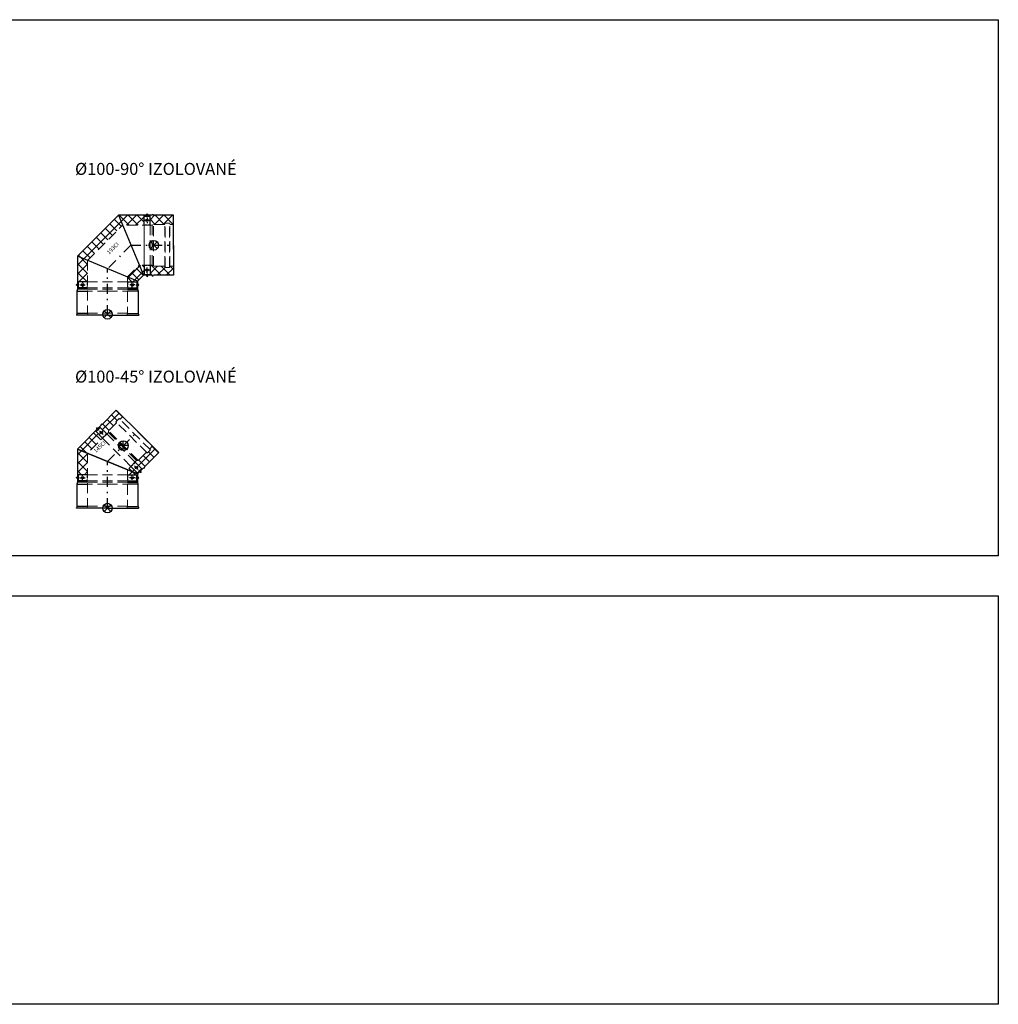
# Model space of a CAD drawing. Units: millimetres. Extents: x -11596 to 6806, y -16383 to 2143.
# Drawn here: x 4359 to 6806, y -6630 to -4168 of the extents above; entities that cross this region are included whole.
import ezdxf

# ---------------------------------------------------------------- set-up
doc = ezdxf.new("R2010")
doc.units = ezdxf.units.MM
for name, pattern in [('_PRF_CARKOVANA', [7.5, 5, -2.5]), ('_PRF_CERCHOVANA', [10.7, 5, -2.5, 0.7, -2.5]), ('CSN_CARKOVANA', [7.5, 5, -2.5])]:
    doc.linetypes.add(name, pattern=pattern)
for name, color, linetype, lineweight in [('KOTY', 2, 'Continuous', 13), ('NEVID', 8, 'CSN_CARKOVANA', 9), ('SILNA', 7, 'Continuous', 30), ('SRAFY', 3, 'Continuous', 5)]:
    doc.layers.add(name, color=color, linetype=linetype, lineweight=lineweight)
doc.layers.add('OSY', color=6, linetype='_PRF_CERCHOVANA')
doc.layers.add('SLABA', color=8, linetype='Continuous')
doc.layers.add('VYREZ', color=150, linetype='Continuous', plot=False)

msp = doc.modelspace()

# ---------------------------------------------------------------- hatches: boundary and pattern name
at = {"layer": 'SRAFY'}
h = msp.add_hatch(dxfattribs=at)
h.set_pattern_fill('ANSI37', color=256, scale=5)
h.set_pattern_definition([(45, (1419.155, -18553.234), (-11.22532, 11.22532), []), (135, (1419.155, -18553.234), (-11.22532, -11.22532), [])])
h.paths.add_polyline_path([(4743.798, -4657.081), (4693.825, -4657.079, 0.69560834), (4689.512, -4657.079), (4677.634, -4657.079), (4677.634, -4658.982), (4685.134, -4658.982), (4685.134, -4682.082), (4690.53, -4682.082), (4693.533, -4679.832), (4720.751, -4679.832, 0.47015275), (4722.311, -4678.127, -0.45298974), (4723.798, -4676.432), (4732.798, -4676.432, -0.38887873), (4734.292, -4677.801), (4734.35, -4678.463, 0.38887873), (4735.844, -4679.832), (4743.798, -4679.832)])
h.paths.add_polyline_path([(4743.798, -4784.332), (4735.844, -4784.332, 0.47015275), (4734.285, -4786.037, -0.45298974), (4732.798, -4787.732), (4723.798, -4787.732, -0.38887873), (4722.304, -4786.363), (4722.246, -4785.701, 0.38887873), (4720.751, -4784.332), (4693.533, -4784.332), (4690.53, -4782.082), (4685.134, -4782.082), (4685.134, -4805.182), (4677.634, -4805.182), (4677.634, -4807.081), (4689.512, -4807.079, 0.69560834), (4693.825, -4807.079), (4743.798, -4807.081)])
h.paths.add_polyline_path([(4670.134, -4782.082), (4658.004, -4782.082), (4658.003, -4782.083), (4668.358, -4807.083), (4677.634, -4807.081), (4677.634, -4805.182), (4670.134, -4805.182)])
h.paths.add_polyline_path([(4658.003, -4782.083), (4628.698, -4811.39), (4653.698, -4821.745), (4668.358, -4807.083)])
h.paths.add_polyline_path([(4670.134, -4658.982), (4677.634, -4658.982), (4677.634, -4657.079), (4606.225, -4657.082), (4616.581, -4682.082), (4670.134, -4682.082)])
h.paths.add_polyline_path([(4616.581, -4682.082), (4606.225, -4657.082), (4503.698, -4759.616), (4528.698, -4769.97)])
h.paths.add_polyline_path([(4528.698, -4769.97), (4503.698, -4759.616), (4503.698, -4831.03), (4505.597, -4831.03), (4505.597, -4823.53), (4528.698, -4823.528)])
h.paths.add_polyline_path([(4628.698, -4811.39), (4628.698, -4823.522), (4651.797, -4823.52), (4651.797, -4831.02), (4653.698, -4831.02), (4653.698, -4821.745)])
h = msp.add_hatch(dxfattribs=at)
h.set_pattern_fill('ANSI37', color=256, scale=5)
h.set_pattern_definition([(45, (1419.155, -18644.964), (-11.22532, 11.22532), []), (135, (1419.155, -18644.964), (-11.22532, -11.22532), [])])
h.paths.add_polyline_path([(4600.565, -5176.941, 0.47015275), (4600.462, -5174.633, -0.45298974), (4600.315, -5172.383), (4606.679, -5166.019, -0.38887873), (4608.704, -5165.93), (4609.212, -5166.357, 0.38887873), (4611.237, -5166.269), (4616.861, -5160.645), (4600.774, -5144.557), (4565.436, -5179.892, 0.69560834), (4562.387, -5182.942), (4553.987, -5191.341), (4555.333, -5192.687), (4560.636, -5187.383), (4576.97, -5203.718), (4580.786, -5199.902), (4581.319, -5196.187)])
h.paths.add_polyline_path([(4566.364, -5214.324), (4550.029, -5197.99), (4555.333, -5192.687), (4553.987, -5191.341), (4503.498, -5241.834), (4503.498, -5241.838), (4528.496, -5252.192)])
h.paths.add_polyline_path([(4528.498, -5252.195), (4503.498, -5241.84), (4503.498, -5313.245), (4505.396, -5313.245), (4505.396, -5305.745), (4528.498, -5305.745)])
h.paths.add_polyline_path([(4628.498, -5293.614), (4628.498, -5305.744), (4651.596, -5305.744), (4651.596, -5313.244), (4653.498, -5313.244), (4653.498, -5303.969)])
h.paths.add_polyline_path([(4637.074, -5285.035), (4628.498, -5293.611), (4628.498, -5293.614), (4653.498, -5303.969), (4660.055, -5297.409), (4658.712, -5296.066), (4653.408, -5301.369)])
h.paths.add_polyline_path([(4706.84, -5250.623), (4690.754, -5234.537), (4685.059, -5240.232, 0.47015275), (4685.162, -5242.54, -0.45298974), (4685.309, -5244.79), (4679.016, -5251.084, -0.38887873), (4676.991, -5251.172), (4676.482, -5250.745, 0.38887873), (4674.458, -5250.834), (4655.211, -5270.08), (4651.497, -5270.612), (4647.681, -5274.428), (4664.015, -5290.762), (4658.712, -5296.066), (4660.055, -5297.409), (4668.453, -5289.008, 0.69560834), (4671.502, -5285.958)])

# ---------------------------------------------------------------- linework, layer by layer
at = {"layer": 'NEVID', "linetype": '_PRF_CARKOVANA', "lineweight": 13, "ltscale": 5}
for p, q in [((4722.304, -4677.801), (4722.246, -4678.463)), ((4734.292, -4677.801), (4734.35, -4678.463)), ((4628.698, -4842.081), (4528.07, -4842.081)), ((4528.698, -4842.081), (4629.326, -4842.081)), ((4578.84, -4847.081), (4528.698, -4847.081)), ((4578.556, -4847.081), (4628.698, -4847.081)), ((4578.84, -4847.081), (4629.326, -4847.081)), ((4608.704, -5165.93), (4609.212, -5166.357)), ((4600.226, -5174.407), (4600.653, -5174.916)), ((4628.498, -5324.306), (4527.87, -5324.306)), ((4528.498, -5324.306), (4629.126, -5324.306)), ((4578.64, -5329.306), (4528.498, -5329.306)), ((4578.356, -5329.306), (4628.498, -5329.306)), ((4578.64, -5329.306), (4629.126, -5329.306))]:
    msp.add_line(p, q, dxfattribs=at)
at = {"layer": 'NEVID', "lineweight": 13, "ltscale": 5}
for p, q in [((4722.785, -4787.338), (4722.785, -4677.196)), ((4732.798, -4676.432), (4723.798, -4676.432)), ((4733.811, -4787.338), (4733.811, -4677.196)), ((4528.698, -4769.97), (4616.581, -4682.082)), ((4690.53, -4682.082), (4616.581, -4682.082)), ((4693.533, -4679.832), (4690.53, -4682.082)), ((4690.53, -4782.082), (4690.53, -4682.082)), ((4693.533, -4784.332), (4693.533, -4679.832)), ((4720.751, -4679.832), (4693.533, -4679.832)), ((4721.655, -4784.635), (4721.655, -4679.899)), ((4734.831, -4784.726), (4734.831, -4679.808)), ((4743.798, -4679.832), (4735.844, -4679.832)), ((4528.698, -4769.97), (4528.698, -4902.081)), ((4628.698, -4811.39), (4658.003, -4782.083)), ((4690.53, -4782.082), (4658.002, -4782.082)), ((4693.533, -4784.332), (4690.53, -4782.082)), ((4720.751, -4784.332), (4693.533, -4784.332)), ((4722.304, -4786.363), (4722.246, -4785.701)), ((4732.798, -4787.732), (4723.798, -4787.732)), ((4734.292, -4786.363), (4734.35, -4785.701)), ((4743.798, -4784.332), (4735.844, -4784.332)), ((4628.698, -4811.39), (4628.698, -4902.081)), ((4606.679, -5166.019), (4600.315, -5172.383)), ((4685.818, -5243.724), (4607.936, -5165.842)), ((4616.861, -5160.645), (4611.237, -5166.269)), ((4600.565, -5176.941), (4581.319, -5196.187)), ((4678.021, -5251.521), (4600.138, -5173.639)), ((4580.786, -5199.902), (4528.496, -5252.192)), ((4581.319, -5196.187), (4580.786, -5199.902)), ((4651.497, -5270.612), (4580.786, -5199.902)), ((4655.211, -5270.08), (4581.319, -5196.187)), ((4685.398, -5242.765), (4684.971, -5242.257)), ((4685.059, -5240.232), (4690.754, -5234.537)), ((4528.498, -5252.195), (4528.498, -5384.306)), ((4674.458, -5250.834), (4655.211, -5270.08)), ((4676.991, -5251.172), (4676.482, -5250.745)), ((4685.38, -5244.72), (4679.016, -5251.084)), ((4651.497, -5270.612), (4628.496, -5293.613)), ((4655.211, -5270.08), (4651.497, -5270.612)), ((4628.498, -5293.614), (4628.498, -5384.306))]:
    msp.add_line(p, q, dxfattribs=at)
at = {"layer": 'NEVID'}
for p, q in [((4670.134, -4682.082), (4670.134, -4782.082)), ((4670.134, -4782.082), (4670.134, -4682.082)), ((4670.134, -4682.082), (4670.134, -4782.082))]:
    msp.add_line(p, q, dxfattribs=at)
at = {"layer": 'NEVID', "ltscale": 5}
for p, q in [((4670.134, -4782.082), (4670.134, -4682.082)), ((4685.134, -4682.082), (4685.134, -4782.082)), ((4685.134, -4782.082), (4685.134, -4682.082)), ((4528.697, -4823.528), (4628.697, -4823.522)), ((4628.697, -4823.522), (4528.697, -4823.528)), ((4528.697, -4823.528), (4628.697, -4823.522)), ((4628.697, -4823.522), (4528.697, -4823.528)), ((4528.698, -4838.528), (4628.698, -4838.522)), ((4628.698, -4838.522), (4528.698, -4838.528)), ((4530.038, -4907.081), (4528.698, -4902.081)), ((4528.698, -4902.081), (4578.698, -4902.081)), ((4628.698, -4902.081), (4578.698, -4902.081)), ((4627.358, -4907.081), (4628.698, -4902.081)), ((4566.364, -5214.324), (4637.074, -5285.035)), ((4637.074, -5285.035), (4566.364, -5214.324)), ((4566.364, -5214.324), (4637.074, -5285.035)), ((4637.074, -5285.035), (4566.364, -5214.324)), ((4576.97, -5203.718), (4647.681, -5274.428)), ((4647.681, -5274.428), (4576.97, -5203.718)), ((4528.496, -5305.745), (4628.496, -5305.744)), ((4628.496, -5305.744), (4528.496, -5305.745)), ((4528.496, -5305.745), (4628.496, -5305.744)), ((4628.496, -5305.744), (4528.496, -5305.745)), ((4528.496, -5320.745), (4628.496, -5320.744)), ((4628.496, -5320.744), (4528.496, -5320.745)), ((4529.838, -5389.306), (4528.498, -5384.306)), ((4528.498, -5384.306), (4578.498, -5384.306)), ((4628.498, -5384.306), (4578.498, -5384.306)), ((4627.158, -5389.306), (4628.498, -5384.306))]:
    msp.add_line(p, q, dxfattribs=at)
at = {"layer": 'NEVID'}
for points in [[(4685.134, -4681.082), (4670.134, -4681.082)], [(4685.134, -4783.082), (4670.134, -4783.082)], [(4527.698, -4838.528), (4527.697, -4823.528)], [(4629.698, -4838.522), (4629.697, -4823.522)], [(4576.263, -5203.01), (4565.657, -5213.617)], [(4648.388, -5275.135), (4637.781, -5285.742)], [(4527.496, -5320.745), (4527.496, -5305.745)], [(4629.496, -5320.744), (4629.496, -5305.744)]]:
    msp.add_lwpolyline(points, dxfattribs=at)
at = {"layer": 'NEVID', "lineweight": 13, "ltscale": 5}
for centre, start, end in [((4723.798, -4677.932), 90, 175), ((4732.798, -4677.932), 5, 90), ((4720.751, -4678.332), 270, 355), ((4735.844, -4678.332), 185, 270), ((4720.751, -4785.832), 5, 90), ((4723.798, -4786.232), 185, 270), ((4732.798, -4786.232), 270, 355), ((4735.844, -4785.832), 90, 175), ((4607.74, -5167.079), 50, 135), ((4610.177, -5165.208), 230, 315), ((4601.376, -5173.443), 135, 220), ((4599.504, -5175.88), 315, 40), ((4686.12, -5241.293), 135, 220), ((4684.248, -5243.73), 315, 40), ((4675.518, -5251.894), 50, 135), ((4677.955, -5250.023), 230, 315)]:
    msp.add_arc(centre, 1.5, start, end, dxfattribs=at)
at = {"layer": 'OSY'}
for p, q in [((4683.351, -4670.032), (4671.916, -4670.032)), ((4677.634, -4661.529), (4677.634, -4655.252)), ((4677.634, -4663.496), (4677.634, -4676.568)), ((4683.351, -4794.132), (4671.916, -4794.132)), ((4677.634, -4800.668), (4677.634, -4787.596)), ((4516.648, -4836.746), (4516.647, -4825.312)), ((4640.748, -4836.738), (4640.747, -4825.304)), ((4677.634, -4802.635), (4677.634, -4808.912)), ((4508.145, -4831.03), (4501.867, -4831.03)), ((4510.112, -4831.03), (4523.183, -4831.029)), ((4647.283, -4831.02), (4634.212, -4831.021)), ((4649.25, -4831.02), (4655.528, -4831.02)), ((4557.134, -5194.488), (4552.695, -5190.049)), ((4558.525, -5195.879), (4567.768, -5205.122)), ((4567.189, -5196.458), (4559.104, -5204.543)), ((4655.52, -5292.874), (4646.277, -5283.631)), ((4654.941, -5284.209), (4646.856, -5292.295)), ((4507.944, -5313.245), (4501.666, -5313.245)), ((4509.911, -5313.245), (4522.982, -5313.245)), ((4516.446, -5318.962), (4516.446, -5307.528)), ((4647.082, -5313.244), (4634.011, -5313.244)), ((4640.546, -5318.961), (4640.546, -5307.527)), ((4649.049, -5313.244), (4655.327, -5313.244)), ((4656.911, -5294.264), (4661.349, -5298.703))]:
    msp.add_line(p, q, dxfattribs=at)
at = {"layer": 'OSY', "ltscale": 5}
for p, q in [((4637.292, -4732.082), (4578.698, -4790.68)), ((4637.291, -4732.082), (4743.798, -4732.082)), ((4578.698, -4907.081), (4578.698, -4790.68)), ((4578.496, -5272.902), (4653.808, -5197.591)), ((4578.498, -5389.306), (4578.498, -5272.905))]:
    msp.add_line(p, q, dxfattribs=at)
at = {"layer": 'SILNA'}
for p, q in [((4503.698, -4759.616), (4606.225, -4657.082)), ((4689.512, -4657.079), (4606.225, -4657.082)), ((4606.225, -4657.082), (4668.358, -4807.083)), ((4679.155, -4656.773), (4676.112, -4653.73)), ((4676.112, -4656.773), (4679.155, -4653.73)), ((4743.798, -4657.081), (4693.825, -4657.079)), ((4743.798, -4742.081), (4743.798, -4657.081)), ((4743.798, -4732.425), (4743.798, -4807.081)), ((4503.698, -4759.616), (4503.698, -4842.081)), ((4653.698, -4821.745), (4503.698, -4759.616)), ((4668.358, -4807.083), (4653.698, -4821.745)), ((4653.698, -4821.745), (4653.698, -4842.081)), ((4689.512, -4807.079), (4668.358, -4807.083)), ((4679.155, -4807.391), (4676.112, -4810.434)), ((4676.112, -4807.391), (4679.155, -4810.434)), ((4743.798, -4807.081), (4693.825, -4807.079)), ((4503.389, -4832.552), (4500.345, -4829.509)), ((4503.388, -4829.508), (4500.346, -4832.552)), ((4503.698, -4842.081), (4502.398, -4847.081)), ((4502.398, -4847.081), (4502.398, -4902.761)), ((4503.198, -4847.081), (4528.698, -4847.081)), ((4528.698, -4842.081), (4504.498, -4842.081)), ((4628.698, -4842.081), (4652.898, -4842.081)), ((4654.198, -4847.081), (4628.698, -4847.081)), ((4653.698, -4842.081), (4654.998, -4847.081)), ((4654.006, -4832.541), (4657.049, -4829.498)), ((4654.006, -4829.498), (4657.049, -4832.541)), ((4654.998, -4847.081), (4654.998, -4902.761)), ((4502.398, -4902.761), (4500.986, -4906.761)), ((4501.626, -4907.081), (4500.986, -4906.761)), ((4578.84, -4907.081), (4501.626, -4907.081)), ((4528.88, -4902.761), (4503.198, -4902.761)), ((4578.84, -4907.081), (4656.358, -4907.081)), ((4628.516, -4902.761), (4654.198, -4902.761)), ((4654.998, -4902.761), (4656.998, -4906.761)), ((4656.358, -4907.081), (4656.998, -4906.761)), ((4600.774, -5144.557), (4565.436, -5179.892)), ((4660.878, -5204.662), (4600.774, -5144.557)), ((4562.387, -5182.942), (4503.496, -5241.837)), ((4554.847, -5190.049), (4550.543, -5190.049)), ((4552.695, -5192.201), (4552.695, -5187.897)), ((4654.05, -5197.833), (4706.84, -5250.623)), ((4503.496, -5241.837), (4653.498, -5303.969)), ((4503.498, -5241.84), (4503.498, -5324.306)), ((4653.498, -5303.969), (4503.498, -5241.84)), ((4706.84, -5250.623), (4671.502, -5285.958)), ((4668.453, -5289.008), (4653.498, -5303.969)), ((4503.188, -5314.767), (4500.145, -5311.724)), ((4503.188, -5311.724), (4500.145, -5314.767)), ((4653.498, -5303.969), (4653.498, -5324.306)), ((4653.805, -5314.765), (4656.848, -5311.722)), ((4653.805, -5311.722), (4656.848, -5314.765)), ((4659.198, -5298.703), (4663.501, -5298.703)), ((4661.349, -5296.552), (4661.349, -5300.855)), ((4503.498, -5324.306), (4502.198, -5329.306)), ((4502.198, -5329.306), (4502.198, -5384.986)), ((4502.998, -5329.306), (4528.498, -5329.306)), ((4528.498, -5324.306), (4504.298, -5324.306)), ((4628.498, -5324.306), (4652.698, -5324.306)), ((4653.998, -5329.306), (4628.498, -5329.306)), ((4653.498, -5324.306), (4654.798, -5329.306)), ((4654.798, -5329.306), (4654.798, -5384.986)), ((4502.198, -5384.986), (4500.786, -5388.986)), ((4501.426, -5389.306), (4500.786, -5388.986)), ((4578.64, -5389.306), (4501.426, -5389.306)), ((4528.498, -5384.986), (4502.998, -5384.986)), ((4578.64, -5389.306), (4656.158, -5389.306)), ((4628.498, -5384.986), (4653.998, -5384.986)), ((4654.798, -5384.986), (4656.798, -5388.986)), ((4656.158, -5389.306), (4656.798, -5388.986))]:
    msp.add_line(p, q, dxfattribs=at)
at = {"layer": 'SILNA', "lineweight": 30}
msp.add_line((4631.67, -5175.453), (4690.996, -5234.78), dxfattribs=at)
at = {"layer": 'SILNA'}
for points in [[(4670.134, -4682.082), (4670.134, -4657.982)], [(4670.134, -4658.982), (4685.134, -4658.982)], [(4685.134, -4682.082), (4685.134, -4657.982)], [(4670.134, -4782.082), (4670.134, -4806.182)], [(4685.134, -4782.082), (4685.134, -4806.182)], [(4528.697, -4823.528), (4504.597, -4823.53)], [(4505.597, -4823.53), (4505.598, -4838.53)], [(4628.697, -4823.522), (4652.797, -4823.52)], [(4651.797, -4823.52), (4651.798, -4838.52)], [(4670.134, -4805.182), (4685.134, -4805.182)], [(4528.698, -4838.528), (4504.598, -4838.53)], [(4628.698, -4838.522), (4652.798, -4838.52)], [(4550.029, -5197.99), (4560.636, -5187.383)], [(4576.97, -5203.718), (4559.929, -5186.676)], [(4566.364, -5214.324), (4549.322, -5197.283)], [(4637.074, -5285.035), (4654.116, -5302.076)], [(4647.681, -5274.428), (4664.722, -5291.469)], [(4653.408, -5301.369), (4664.015, -5290.762)], [(4528.496, -5305.745), (4504.396, -5305.745)], [(4505.396, -5305.745), (4505.396, -5320.745)], [(4628.496, -5305.744), (4652.596, -5305.744)], [(4651.596, -5305.744), (4651.596, -5320.744)], [(4528.496, -5320.745), (4504.396, -5320.745)], [(4628.496, -5320.744), (4652.596, -5320.744)]]:
    msp.add_lwpolyline(points, dxfattribs=at)
for centre, radius in [((4677.634, -4670.032), 3), ((4677.634, -4670.032), 1.5), ((4677.634, -4794.132), 3), ((4677.634, -4794.132), 1.5), ((4516.647, -4831.029), 3), ((4516.647, -4831.029), 1.5), ((4640.747, -4831.021), 3), ((4640.747, -4831.021), 1.5), ((4563.146, -5200.5), 3), ((4563.146, -5200.5), 1.5), ((4650.898, -5288.252), 3), ((4650.898, -5288.252), 1.5), ((4516.446, -5313.245), 3), ((4516.446, -5313.245), 1.5), ((4640.546, -5313.244), 3), ((4640.546, -5313.244), 1.5)]:
    msp.add_circle(centre, radius, dxfattribs=at)
for centre, start, end in [((4691.668, -4657.879), 20.354406, 159.645594), ((4691.668, -4806.279), 200.354406, 339.645594), ((4564.477, -5181.983), 65.354406, 204.645594), ((4669.412, -5286.917), 245.354406, 24.645594)]:
    msp.add_arc(centre, 2.3, start, end, dxfattribs=at)
at = {"layer": 'SLABA'}
for points in [[(1419.155, -4168.039), (6806.297, -4168.039), (6806.297, -5508.511), (1419.155, -5508.511)], [(1419.155, -5608.511), (6806.297, -5608.511), (6806.297, -6630.099), (1419.155, -6630.099)]]:
    msp.add_lwpolyline(points, close=True, dxfattribs=at)
at = {"layer": 'VYREZ', "color": 4}
for p, q in [((4686.048, -4740.567), (4703.019, -4723.597)), ((4686.048, -4723.597), (4703.019, -4740.567)), ((4570.213, -4913.067), (4587.183, -4896.096)), ((4570.213, -4896.096), (4587.183, -4913.067)), ((4630.265, -5233.133), (4606.265, -5233.133)), ((4618.265, -5245.133), (4618.265, -5221.133)), ((4570.155, -5397.791), (4587.126, -5380.821)), ((4570.155, -5380.821), (4587.126, -5397.791))]:
    msp.add_line(p, q, dxfattribs=at)
for centre in [(4694.533, -4732.082), (4578.698, -4904.581), (4618.265, -5233.133), (4578.64, -5389.306)]:
    msp.add_circle(centre, 12, dxfattribs=at)

# ---------------------------------------------------------------- texts
at = {"layer": 'KOTY', "char_height": 30, "attachment_point": 1}
for s, insert in [('%%C100-90° IZOLOVANÉ', (4497.563, -4526.151)), ('%%C100-45° IZOLOVANÉ', (4497.563, -5045.518))]:
    msp.add_mtext_dynamic_manual_height_columns(s, width=475.74021, gutter_width=12.5, heights=[0], dxfattribs=dict(at, insert=insert))
at = {"layer": 'KOTY', "char_height": 10, "attachment_point": 3, "rotation": 45}
for s, width, insert in [('193CI', 51.58373, (4600.954, -4723.5)), ('145CI', 45.91288, (4568.177, -5219.955))]:
    msp.add_mtext_dynamic_manual_height_columns(s, width=width, gutter_width=12.5, heights=[0], dxfattribs=dict(at, insert=insert))

doc.saveas('drawing.dxf')
